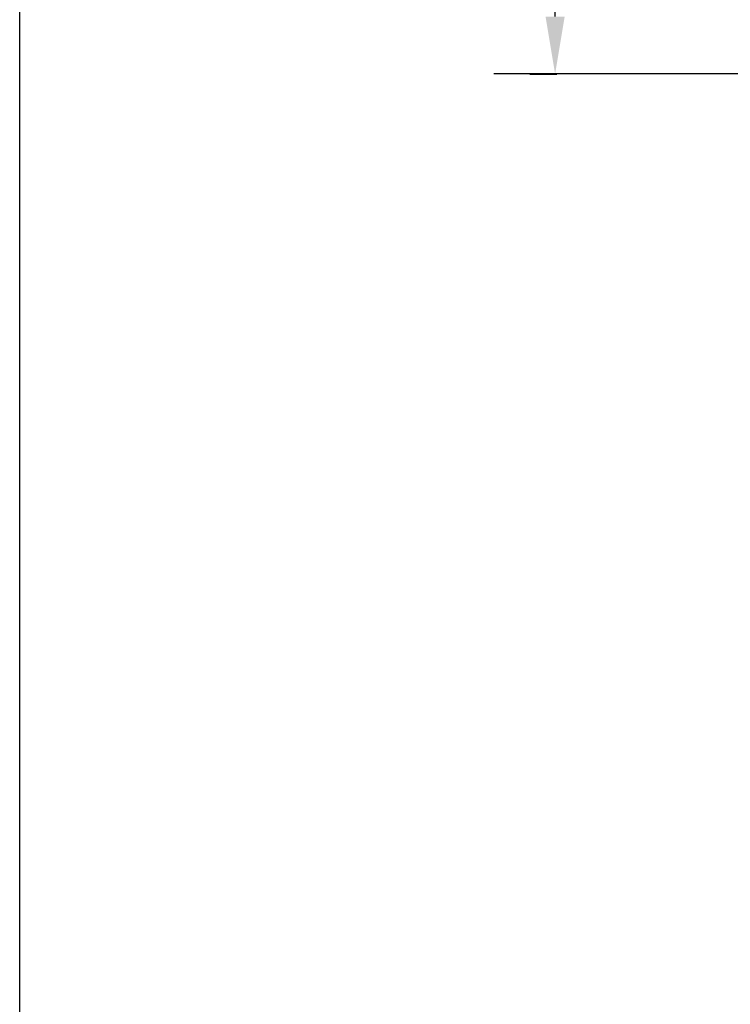
# Model space of a CAD drawing. Extents: x 28111 to 54233, y -10810 to -2410.
# Drawn here: x 28111 to 29409, y -5710 to -3911 of the extents above; entities that cross this region are included whole.
import ezdxf

# ---------------------------------------------------------------- set-up
doc = ezdxf.new("R2010")
doc.units = 0
doc.header["$LTSCALE"] = 50
doc.header["$MEASUREMENT"] = 0
doc.layers.get('0').update_dxf_attribs({"linetype": 'CONTINUOUS'})
for name, color, linetype in [('111-壁仕上', 3, 'CONTINUOUS'), ('166-寸法B', 11, 'CONTINUOUS'), ('190-図面外枠', 5, 'CONTINUOUS')]:
    doc.layers.add(name, color=color, linetype=linetype)
doc.styles.add('KH001', font='txt')
doc.dimstyles.new('KH1xx030', dxfattribs={"dimscale": 30, "dimtxt": 2, "dimasz": 0.6, "dimexe": 0.3, "dimexo": 1.2, "dimgap": 0.5, "dimtad": 3, "dimdec": 1, "dimdsep": 46, "dimlunit": 6, "dimtxsty": 'KH001', "dimblk": 'DOT', "dimcen": 1, "dimdle": 1, "dimclrd": 256, "dimclre": 256, "dimclrt": 256, "dimadec": 0, "dimazin": 0, "dimtfac": 1, "dimtdec": 1, "dimtix": 1, "dimtmove": 2, "dimatfit": 3, "dimldrblk": 'CLOSEDBLANK', "dimfxl": 1, "dimtolj": 1, "dimtzin": 0, "dimlwd": -1, "dimlwe": -1, "dimarcsym": 0})

# ---------------------------------------------------------------- blocks, each defined once
blk = doc.blocks.new('*D29')
at = {"layer": '166-寸法B', "transparency": 16777216}
for p, q in [((29089.1, -3905.1), (29089.1, -3204.7)), ((29042.8, -4010.1), (29092.1, -4010.1))]:
    blk.add_line(p, q, dxfattribs=at)
blk.add_solid([(29071.6, -3905.1), (29106.6, -3905.1), (29089.1, -4010.1)], dxfattribs=at)
at = {"layer": '166-寸法B', "transparency": 16777216, "insert": (29026.6, -3559.4), "char_height": 81, "attachment_point": 5, "rotation": 90, "style": 'KH001'}
blk.add_mtext('\\A1;基準位置 Ａ', dxfattribs=at)
blk = doc.blocks.new('_ClosedBlank')
at = {"color": 0, "linetype": 'ByBlock', "lineweight": -2}
for p, q in [((-1, 0.167), (0, 0)), ((-1, 0.167), (-1, -0.167)), ((0, 0), (-1, -0.167))]:
    blk.add_line(p, q, dxfattribs=at)
blk = doc.blocks.new('_None')

msp = doc.modelspace()

# ---------------------------------------------------------------- linework, layer by layer
at = {"layer": '111-壁仕上', "ltscale": 2}
msp.add_line((32205.77, -4010.06), (28977.1, -4010.06), dxfattribs=at)
at = {"layer": '190-図面外枠'}
msp.add_line((28110.56, -10809.6), (28110.56, -2410.4), dxfattribs=at)

# ---------------------------------------------------------------- dimensions: what is measured, and where the dimension line sits
at = {"layer": '166-寸法B'}
dim = msp.add_linear_dim(base=(29089.1, -3213.72), p1=(29012.78, -4010.06), p2=(28803.39, -3213.72), angle=270, text='基準位置 Ａ', dimstyle='KH1xx030', override={"dimtxt": 2.7, "dimasz": 3.5, "dimexe": 0.1, "dimexo": 1, "dimblk2": 'None', "dimsah": 1, "dimdle": 0.3, "dimse2": 1}, dxfattribs=at)
dim.commit()
dim.dimension.update_dxf_attribs({"geometry": '*D29', "text_midpoint": (29026.61, -3559.39)})

doc.saveas('drawing.dxf')
